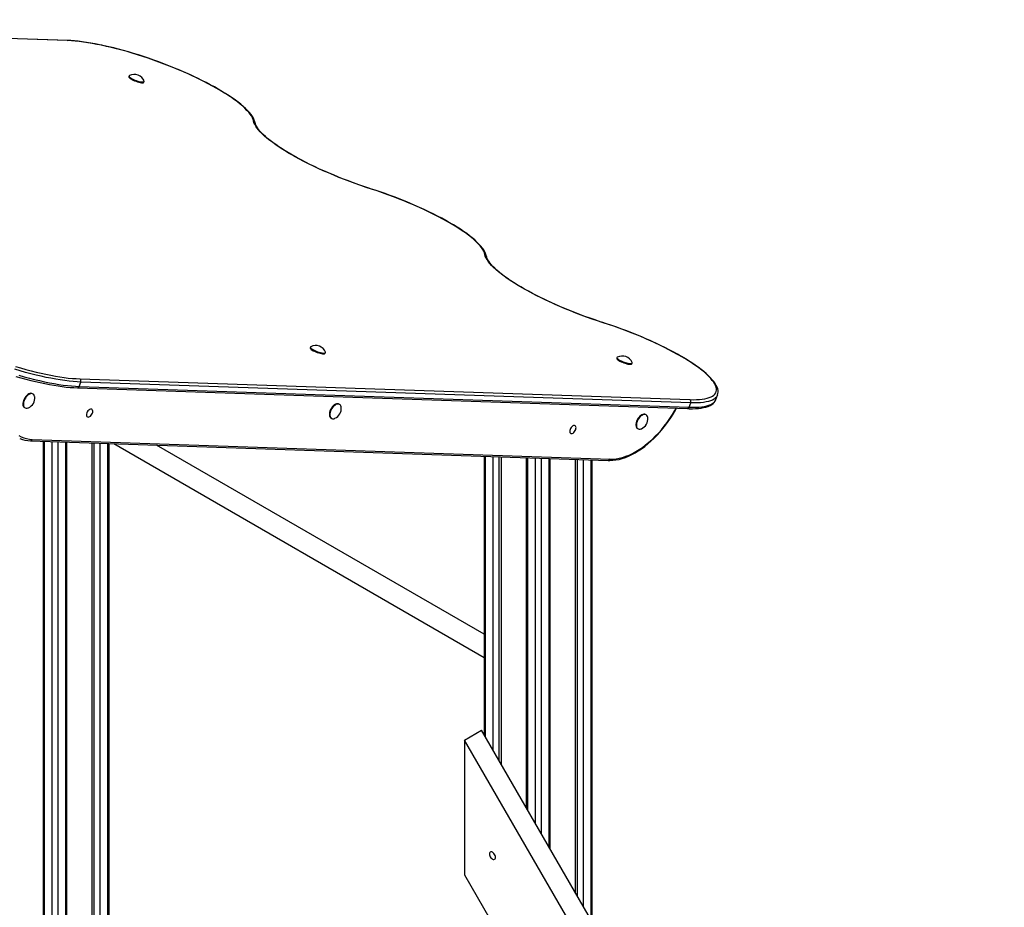
# Model space of a CAD drawing. Units: millimetres. Extents: x 12399 to 25643, y 9801 to 22039.
# Drawn here: x 24411 to 25636, y 14511 to 15615 of the extents above; entities that cross this region are included whole.
import ezdxf

# ---------------------------------------------------------------- set-up
doc = ezdxf.new("R2010")
doc.units = ezdxf.units.MM
doc.layers.add('AXONOMETRIC', color=7, linetype='Continuous')
doc.layers.add('TIPTAP_DIM', color=9, linetype='Continuous')

# ---------------------------------------------------------------- blocks, each defined once
blk = doc.blocks.new('LM013_axonometric')
at = {"layer": 'AXONOMETRIC'}
for p, q in [((13, 2546.8), (-745.7, 2572.7)), ((13.9, 2546.6), (-744.8, 2572.4)), ((90.1, 2502.7), (89.8, 2501.8)), ((108.6, 2494.9), (108.9, 2495.8)), ((315.6, 2165.4), (315.3, 2164.5)), ((334.1, 2157.7), (334.4, 2158.6)), ((696.8, 2152.4), (696.5, 2151.5)), ((715.3, 2144.7), (715.6, 2145.6)), ((28, 2116.4), (29.9, 2121.9)), ((28.8, 2125.8), (787.4, 2100)), ((788.6, 2096), (29.9, 2121.9)), ((-29.4, 2107), (-30.1, 2107.4)), ((25.7, 2114.6), (784.4, 2088.8)), ((28, 2116.4), (786.6, 2090.6)), ((351.8, 2094.1), (351.1, 2094.5)), ((786.6, 2090.6), (788.6, 2096)), ((819.9, 2100.2), (821.9, 2105.7)), ((821.9, 2105.7), (821.9, 2105.6)), ((-40.1, 2090.1), (-39.4, 2089.7)), ((341.1, 2077.1), (341.8, 2076.7)), ((733.1, 2081.1), (732.3, 2081.5)), ((722.3, 2064.2), (723.1, 2063.7)), ((-32.6, 2048.8), (686, 2024.3)), ((-30.4, 2050.6), (688.3, 2026.1)), ((-17, 2048.3), (-17, 20.3)), ((-15.6, 2048.2), (-15.6, 18.2)), ((-5.7, 12.5), (-5.7, 2047.9)), ((1.4, 2047.6), (1.4, 12.5)), ((11.3, 18.2), (11.3, 2047.3)), ((12.8, 20.3), (12.8, 2047.3)), ((43.8, 2046.2), (43.8, 44.4)), ((46.6, 42.7), (46.6, 2046.1)), ((53.7, 2045.9), (53.7, 42.7)), ((63.6, 48.4), (63.6, 2045.5)), ((65.1, 50.5), (65.1, 2045.5)), ((71, 2045.3), (531.7, 1779.3)), ((531.7, 1808.2), (124.1, 2043.5)), ((531.7, 2029.6), (531.7, 1683.2)), ((533.1, 2029.5), (533.1, 1680.7)), ((543, 1663.5), (543, 2029.2)), ((550.1, 2029), (550.1, 1651.3)), ((552.9, 2028.9), (552.9, 1646.4)), ((584, 2027.8), (584, 1592.6)), ((585.5, 2027.8), (585.5, 1590)), ((595.4, 1572.9), (595.4, 2027.4)), ((602.4, 2027.2), (602.4, 1560.6)), ((612.3, 1543.5), (612.3, 2026.8)), ((613.8, 1541), (613.8, 2026.8)), ((644.9, 2025.7), (644.9, 1487.2)), ((647.7, 1482.3), (647.7, 2025.6)), ((654.8, 2025.4), (654.8, 1470)), ((664.7, 1452.9), (664.7, 2025.1)), ((666.1, 1450.3), (666.1, 2025)), ((507.3, 1676.4), (528.5, 1688.6)), ((1178.5, 562.8), (528.5, 1688.6)), ((1157.3, 550.5), (507.3, 1676.4)), ((507.3, 1676.4), (507.3, 1508.9)), ((507.3, 1508.9), (1157.3, 383.1))]:
    blk.add_line(p, q, dxfattribs=at)
at = {"layer": 'AXONOMETRIC', "flags": 128}
for points in [[(246.8, 2444.5), (246.5, 2445.7), (245.8, 2447.8), (244.7, 2450.1), (243.4, 2452.4), (241.7, 2454.8), (239.7, 2457.2), (237.4, 2459.7), (234.9, 2462.2), (232.1, 2464.8), (229, 2467.4), (225.7, 2470), (222.2, 2472.6), (218.4, 2475.3), (214.3, 2478), (210.1, 2480.8), (205.6, 2483.5), (201, 2486.3), (196.1, 2489), (191.1, 2491.7), (185.9, 2494.5), (180.5, 2497.2), (175, 2499.9), (169.3, 2502.6), (163.6, 2505.2), (157.7, 2507.8), (151.7, 2510.4), (145.6, 2512.9), (139.4, 2515.4), (133.2, 2517.8), (127, 2520.1), (120.7, 2522.4), (114.4, 2524.6), (108.1, 2526.7), (101.8, 2528.8), (95.5, 2530.7), (89.3, 2532.6), (83.1, 2534.3), (77, 2536), (70.9, 2537.5), (65, 2539), (59.1, 2540.3), (53.4, 2541.5), (47.8, 2542.6), (42.3, 2543.6), (37, 2544.4), (31.9, 2545.2), (26.9, 2545.8), (22.2, 2546.3), (17.6, 2546.6), (13, 2546.8)], [(244.8, 2446.7), (244.3, 2448.6), (243.4, 2450.7), (242.2, 2452.9), (240.7, 2455.1), (238.9, 2457.5), (236.7, 2459.9), (234.2, 2462.4), (231.4, 2465), (228.3, 2467.6), (225, 2470.3), (221.3, 2473), (217.4, 2475.8), (213.2, 2478.6), (208.7, 2481.4), (204, 2484.3), (199.1, 2487.2), (194, 2490), (188.6, 2492.9), (183.1, 2495.8), (177.4, 2498.6), (171.5, 2501.5), (165.5, 2504.3), (159.3, 2507), (153.1, 2509.7), (146.7, 2512.4), (140.2, 2515), (133.7, 2517.5), (127.1, 2520), (120.5, 2522.4), (113.9, 2524.7), (107.2, 2526.9), (100.6, 2529), (94, 2531.1), (87.5, 2533), (81, 2534.8), (74.6, 2536.5), (68.3, 2538.1), (62.1, 2539.5), (56, 2540.9), (50.1, 2542), (44.3, 2543.1), (38.7, 2544), (33.3, 2544.8), (28.1, 2545.5), (23.1, 2546), (18.4, 2546.4), (13.9, 2546.6)], [(89.8, 2501.8), (89.8, 2501.6), (89.9, 2501), (90.4, 2500.4), (91.2, 2499.7), (92.3, 2498.9), (93.7, 2498.2), (95.2, 2497.4), (96.9, 2496.7), (98.7, 2496), (100.5, 2495.4), (102.2, 2494.9), (103.8, 2494.6), (105.3, 2494.3), (106.6, 2494.3), (107.5, 2494.3), (108.2, 2494.5), (108.6, 2494.9), (108.6, 2494.9)], [(90.5, 2503.1), (90.3, 2502.9), (90.1, 2502.5), (90.2, 2501.9), (90.7, 2501.3), (91.5, 2500.6), (92.6, 2499.9), (94, 2499.1), (95.5, 2498.3), (97.2, 2497.6), (99, 2496.9), (100.8, 2496.3), (102.5, 2495.8), (104.2, 2495.5), (105.6, 2495.2), (106.9, 2495.2), (107.9, 2495.2), (108.6, 2495.5), (108.9, 2495.8), (108.9, 2496.3), (108.9, 2496.4)], [(391.7, 2361.9), (384.9, 2364.1), (378.1, 2366.4), (371.3, 2368.8), (364.5, 2371.3), (357.8, 2373.9), (351.1, 2376.5), (344.5, 2379.2), (338, 2382), (331.6, 2384.8), (325.3, 2387.6), (319.2, 2390.5), (313.2, 2393.4), (307.4, 2396.3), (301.8, 2399.3), (296.4, 2402.2), (291.2, 2405.2), (286.2, 2408.1), (281.4, 2411.1), (276.9, 2414), (272.6, 2416.8), (268.7, 2419.7), (265, 2422.5), (261.5, 2425.2), (258.4, 2427.9), (255.6, 2430.5), (253.1, 2433.1), (250.9, 2435.6), (249, 2438), (247.5, 2440.3), (246.3, 2442.5), (245.4, 2444.6), (244.8, 2446.7)], [(391.7, 2362), (388.3, 2363.1), (381.9, 2365.2), (375.6, 2367.4), (369.2, 2369.7), (362.9, 2372), (356.6, 2374.4), (350.3, 2376.9), (344.2, 2379.5), (338.1, 2382), (332.1, 2384.7), (326.2, 2387.3), (320.5, 2390), (314.9, 2392.7), (309.4, 2395.4), (304.1, 2398.2), (299, 2400.9), (294, 2403.7), (289.3, 2406.4), (284.7, 2409.2), (280.4, 2411.9), (276.3, 2414.5), (272.5, 2417.2), (268.8, 2419.8), (265.5, 2422.4), (262.4, 2424.9), (259.6, 2427.3), (257, 2429.7), (254.7, 2432), (252.7, 2434.1), (251, 2436.2), (249.6, 2438.2), (248.5, 2440.1), (247.6, 2441.8), (247.1, 2443.4), (246.8, 2444.5)], [(534.6, 2278.4), (534.3, 2279.5), (533.5, 2281.7), (532.5, 2283.9), (531.1, 2286.3), (529.4, 2288.6), (527.5, 2291.1), (525.2, 2293.6), (522.7, 2296.1), (519.9, 2298.6), (516.8, 2301.2), (513.5, 2303.9), (509.9, 2306.5), (506.1, 2309.2), (502.1, 2311.9), (497.9, 2314.6), (493.4, 2317.4), (488.7, 2320.1), (483.9, 2322.9), (478.9, 2325.6), (473.6, 2328.4), (468.3, 2331.1), (462.8, 2333.8), (457.1, 2336.5), (451.3, 2339.1), (445.4, 2341.7), (439.4, 2344.3), (433.4, 2346.8), (427.2, 2349.3), (421, 2351.7), (414.8, 2354), (408.5, 2356.3), (402.2, 2358.5), (395.9, 2360.6), (391.7, 2362)], [(391.7, 2362), (391.7, 2362), (391.7, 2361.9)], [(532.6, 2280.5), (532.1, 2282.5), (531.2, 2284.6), (529.9, 2286.8), (528.4, 2289.1), (526.5, 2291.5), (524.2, 2294), (521.7, 2296.5), (518.8, 2299.2), (515.7, 2301.8), (512.2, 2304.6), (508.4, 2307.4), (504.4, 2310.2), (500.1, 2313.1), (495.5, 2315.9), (490.7, 2318.9), (485.6, 2321.8), (480.3, 2324.7), (474.8, 2327.6), (469.2, 2330.5), (463.3, 2333.4), (457.3, 2336.3), (451.1, 2339.1), (444.8, 2341.9), (438.4, 2344.6), (431.9, 2347.3), (425.3, 2349.9), (418.7, 2352.5), (412, 2354.9), (405.2, 2357.3), (398.5, 2359.6), (391.7, 2361.9)], [(679.5, 2195.7), (672.7, 2198), (665.9, 2200.3), (659.1, 2202.7), (652.3, 2205.2), (645.6, 2207.7), (638.9, 2210.4), (632.3, 2213.1), (625.8, 2215.8), (619.4, 2218.6), (613.1, 2221.5), (607, 2224.4), (601, 2227.3), (595.2, 2230.2), (589.6, 2233.2), (584.1, 2236.1), (578.9, 2239.1), (573.9, 2242), (569.2, 2244.9), (564.7, 2247.8), (560.4, 2250.7), (556.4, 2253.6), (552.7, 2256.4), (549.3, 2259.1), (546.2, 2261.8), (543.4, 2264.4), (540.9, 2267), (538.7, 2269.5), (536.8, 2271.9), (535.2, 2274.2), (534, 2276.4), (533.1, 2278.5), (532.6, 2280.5)], [(679.4, 2195.8), (676.1, 2196.9), (669.7, 2199.1), (663.3, 2201.3), (657, 2203.6), (650.6, 2205.9), (644.3, 2208.3), (638.1, 2210.8), (631.9, 2213.3), (625.9, 2215.9), (619.9, 2218.5), (614, 2221.2), (608.3, 2223.9), (602.6, 2226.6), (597.2, 2229.3), (591.9, 2232.1), (586.8, 2234.8), (581.8, 2237.6), (577.1, 2240.3), (572.5, 2243), (568.2, 2245.7), (564.1, 2248.4), (560.2, 2251.1), (556.6, 2253.7), (553.3, 2256.2), (550.2, 2258.7), (547.3, 2261.2), (544.8, 2263.5), (542.5, 2265.8), (540.5, 2268), (538.8, 2270.1), (537.4, 2272.1), (536.3, 2274), (535.4, 2275.7), (534.8, 2277.3), (534.6, 2278.4)], [(-50.6, 2128.9), (-44.4, 2127.1), (-38.3, 2125.5), (-32.2, 2123.9), (-26.3, 2122.5), (-20.4, 2121.2), (-14.7, 2120), (-9.1, 2118.9), (-3.6, 2117.9), (1.7, 2117), (6.8, 2116.3), (11.8, 2115.7), (16.6, 2115.2), (21.2, 2114.9), (25.7, 2114.6)], [(-47.2, 2130.3), (-40.6, 2128.4), (-34, 2126.7), (-27.6, 2125.1), (-21.3, 2123.6), (-15.1, 2122.2), (-9, 2121), (-3.2, 2119.9), (2.6, 2119), (8.1, 2118.2), (13.4, 2117.5), (18.5, 2117), (23.3, 2116.6), (28, 2116.4)], [(29.9, 2121.9), (25.3, 2122.1), (20.5, 2122.5), (15.4, 2123), (10.1, 2123.7), (4.5, 2124.5), (-1.2, 2125.4), (-7.1, 2126.5), (-13.1, 2127.7), (-19.3, 2129.1), (-25.6, 2130.6), (-32.1, 2132.2), (-38.6, 2133.9), (-45.2, 2135.8), (-51.9, 2137.7)], [(-51.3, 2141.3), (-44.8, 2139.4), (-38.3, 2137.6), (-31.9, 2135.9), (-25.6, 2134.3), (-19.4, 2132.9), (-13.3, 2131.6), (-7.4, 2130.4), (-1.6, 2129.3), (3.9, 2128.4), (9.3, 2127.6), (14.5, 2126.9), (19.5, 2126.4), (24.3, 2126.1), (28.8, 2125.8)], [(821.8, 2105.5), (821.9, 2105.7), (822.4, 2107.5), (822.6, 2109.4), (822.5, 2111.3), (822.1, 2113.3), (821.4, 2115.5), (820.3, 2117.7), (819, 2120), (817.3, 2122.4), (815.4, 2124.8), (813.1, 2127.3), (810.6, 2129.8), (807.8, 2132.4), (804.8, 2135), (801.5, 2137.6), (797.9, 2140.2), (794.1, 2142.9), (790.1, 2145.6), (785.9, 2148.4), (781.4, 2151.1), (776.8, 2153.8), (772, 2156.6), (766.9, 2159.3), (761.7, 2162.1), (756.4, 2164.8), (750.9, 2167.5), (745.2, 2170.2), (739.4, 2172.8), (733.6, 2175.4), (727.6, 2178), (721.5, 2180.5), (715.3, 2183), (709.1, 2185.4), (702.9, 2187.8), (696.6, 2190), (690.3, 2192.2), (684, 2194.4), (679.4, 2195.8)], [(679.4, 2195.8), (679.4, 2195.8), (679.5, 2195.7)], [(787.4, 2100), (791.7, 2099.9), (795.7, 2100), (799.5, 2100.2), (802.9, 2100.6), (806.1, 2101.1), (809, 2101.7), (811.5, 2102.5), (813.8, 2103.4), (815.7, 2104.4), (817.4, 2105.6), (818.6, 2107), (819.6, 2108.4), (820.2, 2110), (820.5, 2111.6), (820.5, 2113.4), (820.1, 2115.4), (819.4, 2117.4), (818.4, 2119.5), (817.1, 2121.7), (815.4, 2124), (813.4, 2126.4), (811.1, 2128.9), (808.4, 2131.4), (805.5, 2134), (802.3, 2136.7), (798.7, 2139.4), (795, 2142.1), (790.9, 2144.9), (786.6, 2147.7), (782, 2150.6), (777.2, 2153.5), (772.2, 2156.3), (766.9, 2159.2), (761.5, 2162.1), (755.9, 2164.9), (750.1, 2167.8), (744.1, 2170.6), (738, 2173.4), (731.8, 2176.1), (725.5, 2178.8), (719.1, 2181.4), (712.6, 2184), (706, 2186.5), (699.4, 2188.9), (692.8, 2191.3), (686.1, 2193.6), (679.5, 2195.7)], [(315.3, 2164.5), (315.3, 2164.3), (315.4, 2163.8), (315.9, 2163.1), (316.7, 2162.4), (317.8, 2161.7), (319.1, 2160.9), (320.7, 2160.1), (322.4, 2159.4), (324.1, 2158.7), (325.9, 2158.1), (327.7, 2157.7), (329.3, 2157.3), (330.8, 2157.1), (332.1, 2157), (333, 2157.1), (333.7, 2157.3), (334.1, 2157.6), (334.1, 2157.7)], [(316, 2165.8), (315.8, 2165.6), (315.6, 2165.2), (315.7, 2164.7), (316.2, 2164.1), (317, 2163.4), (318.1, 2162.6), (319.5, 2161.8), (321, 2161.1), (322.7, 2160.3), (324.5, 2159.6), (326.3, 2159.1), (328, 2158.6), (329.7, 2158.2), (331.1, 2158), (332.4, 2157.9), (333.4, 2158), (334, 2158.2), (334.4, 2158.6), (334.4, 2159), (334.4, 2159.2)], [(696.5, 2151.5), (696.5, 2151.3), (696.6, 2150.8), (697.1, 2150.2), (697.9, 2149.5), (699, 2148.7), (700.4, 2147.9), (701.9, 2147.2), (703.6, 2146.4), (705.4, 2145.7), (707.2, 2145.2), (708.9, 2144.7), (710.5, 2144.3), (712, 2144.1), (713.3, 2144), (714.2, 2144.1), (714.9, 2144.3), (715.3, 2144.7), (715.3, 2144.7)], [(697.2, 2152.8), (697, 2152.7), (696.8, 2152.2), (696.9, 2151.7), (697.4, 2151.1), (698.2, 2150.4), (699.3, 2149.6), (700.7, 2148.8), (702.2, 2148.1), (703.9, 2147.3), (705.7, 2146.7), (707.5, 2146.1), (709.2, 2145.6), (710.9, 2145.2), (712.3, 2145), (713.6, 2144.9), (714.6, 2145), (715.3, 2145.2), (715.6, 2145.6), (715.6, 2146), (715.6, 2146.2)], [(-47, 2055.2), (-44, 2053.6), (-40.8, 2052.4), (-37.5, 2051.5), (-34, 2050.9), (-30.4, 2050.6)], [(-30.1, 2107.4), (-30.9, 2107.8), (-32.1, 2107.9), (-33.3, 2107.7), (-34.7, 2107.2), (-36, 2106.3), (-37.3, 2105.2), (-38.5, 2103.9), (-39.6, 2102.4), (-40.6, 2100.7), (-41.3, 2099)], [(-27.3, 2103.3), (-27.4, 2103.8), (-27.8, 2105.1), (-28.4, 2106.2), (-29.2, 2106.9), (-30.2, 2107.4), (-31.4, 2107.5), (-32.6, 2107.3), (-34, 2106.8), (-35.3, 2105.9), (-36.6, 2104.8), (-37.8, 2103.5), (-38.9, 2102), (-39.9, 2100.3), (-40.6, 2098.6)], [(-41.3, 2099), (-41.8, 2097.3), (-42.1, 2095.6), (-42.1, 2094), (-41.9, 2092.6), (-41.4, 2091.5), (-40.7, 2090.6), (-40.1, 2090.1)], [(-40.6, 2098.6), (-41.1, 2096.9), (-41.4, 2095.2), (-41.4, 2093.6), (-41.2, 2092.2), (-40.7, 2091.1), (-40, 2090.2), (-39.1, 2089.6), (-38, 2089.3), (-36.7, 2089.3), (-35.4, 2089.7), (-35.1, 2089.8)], [(351.1, 2094.5), (350.3, 2094.8), (349.1, 2094.9), (347.9, 2094.7), (346.6, 2094.2), (345.2, 2093.4), (343.9, 2092.3), (342.7, 2090.9), (341.6, 2089.4), (340.6, 2087.7), (339.9, 2086)], [(353.9, 2090.3), (353.8, 2090.9), (353.4, 2092.1), (352.8, 2093.2), (352, 2093.9), (351, 2094.4), (349.9, 2094.5), (348.6, 2094.3), (347.3, 2093.8), (345.9, 2092.9), (344.6, 2091.8), (343.4, 2090.5), (342.3, 2089), (341.3, 2087.3), (340.6, 2085.6)], [(784.4, 2088.8), (786.6, 2088.7), (790.6, 2088.7), (794.5, 2088.8), (798.1, 2089.1), (801.4, 2089.5), (804.6, 2090.1), (807.5, 2090.8), (810.2, 2091.6), (812.6, 2092.7), (814.7, 2093.9), (816.5, 2095.3), (818, 2096.8), (819.1, 2098.5), (819.9, 2100.2)], [(786.6, 2090.6), (790.9, 2090.5), (795, 2090.6), (798.9, 2090.8), (802.4, 2091.1), (805.6, 2091.6), (808.6, 2092.3), (811.2, 2093.1), (813.5, 2094), (815.5, 2095.1), (817.1, 2096.3), (818.5, 2097.7), (819.4, 2099.1), (819.9, 2100.2)], [(821.9, 2105.6), (821.4, 2104.6), (820.4, 2103.1), (819.1, 2101.8), (817.5, 2100.6), (815.5, 2099.5), (813.2, 2098.6), (810.6, 2097.8), (807.6, 2097.1), (804.4, 2096.6), (800.9, 2096.2), (797, 2096), (792.9, 2096), (788.6, 2096)], [(37.5, 2083.4), (37.2, 2082.1), (37.1, 2080.8), (37.3, 2079.8), (37.7, 2079), (38.3, 2078.4), (39.2, 2078.2), (40.1, 2078.4), (41.1, 2078.9), (42.1, 2079.6), (43.1, 2080.6), (43.8, 2081.8), (44.4, 2083.1), (44.8, 2084.4), (44.9, 2085.7), (44.7, 2086.7), (44.3, 2087.5), (43.6, 2088.1), (42.8, 2088.3), (41.9, 2088.1), (40.8, 2087.7), (39.8, 2086.9), (38.9, 2085.9), (38.1, 2084.7), (37.5, 2083.4)], [(339.9, 2086), (339.4, 2084.3), (339.1, 2082.6), (339.1, 2081), (339.3, 2079.7), (339.8, 2078.5), (340.5, 2077.6), (341.1, 2077.1)], [(340.6, 2085.6), (340.1, 2083.9), (339.8, 2082.2), (339.8, 2080.6), (340, 2079.2), (340.5, 2078.1), (341.2, 2077.2), (342.2, 2076.6), (343.2, 2076.3), (344.5, 2076.3), (345.8, 2076.7), (346.1, 2076.8)], [(686, 2024.3), (688, 2024.3), (691.7, 2024.5), (695.5, 2025), (699.4, 2025.7), (703.3, 2026.8), (707.3, 2028.1), (711.3, 2029.7), (715.3, 2031.6), (719.3, 2033.8), (723.3, 2036.2), (727.4, 2038.9), (731.3, 2041.8), (735.3, 2045), (739.1, 2048.4), (742.9, 2052), (746.7, 2055.8), (750.3, 2059.7), (753.8, 2063.9), (757.2, 2068.2), (760.5, 2072.7), (763.7, 2077.3), (766.7, 2082), (769.6, 2086.8), (770.9, 2089.2)], [(688.3, 2026.1), (692, 2026.1), (695.8, 2026.5), (699.7, 2027.2), (703.7, 2028.2), (707.8, 2029.5), (711.9, 2031.1), (716, 2033.1), (720.1, 2035.3), (724.3, 2037.8), (728.4, 2040.6), (732.5, 2043.7), (736.5, 2047), (740.5, 2050.6), (744.5, 2054.4), (748.3, 2058.4), (752, 2062.6), (755.6, 2067.1), (759.1, 2071.7), (762.5, 2076.4), (765.7, 2081.3), (768.7, 2086.3), (770.4, 2089.3)], [(732.3, 2081.5), (731.5, 2081.8), (730.4, 2081.9), (729.1, 2081.7), (727.8, 2081.2), (726.4, 2080.4), (725.1, 2079.3), (723.9, 2077.9), (722.8, 2076.4), (721.8, 2074.8), (721.1, 2073)], [(721.1, 2073), (720.6, 2071.3), (720.3, 2069.6), (720.3, 2068.1), (720.5, 2066.7), (721, 2065.5), (721.7, 2064.6), (722.3, 2064.2)], [(721.8, 2072.6), (721.3, 2070.9), (721, 2069.2), (721, 2067.7), (721.2, 2066.3), (721.7, 2065.1), (722.4, 2064.2), (723.4, 2063.6), (724.5, 2063.3), (725.7, 2063.3), (727, 2063.7), (727.3, 2063.8)], [(735.1, 2077.3), (735, 2077.9), (734.6, 2079.2), (734, 2080.2), (733.2, 2081), (732.2, 2081.4), (731.1, 2081.5), (729.8, 2081.3), (728.5, 2080.8), (727.1, 2080), (725.8, 2078.9), (724.6, 2077.5), (723.5, 2076), (722.5, 2074.3), (721.8, 2072.6)], [(638.6, 2062.9), (638.2, 2061.6), (638.1, 2060.4), (638.3, 2059.3), (638.7, 2058.5), (639.4, 2058), (640.2, 2057.8), (641.2, 2057.9), (642.2, 2058.4), (643.2, 2059.2), (644.1, 2060.2), (644.9, 2061.4), (645.5, 2062.7), (645.8, 2064), (645.9, 2065.2), (645.7, 2066.3), (645.3, 2067.1), (644.7, 2067.6), (643.8, 2067.8), (642.9, 2067.7), (641.9, 2067.2), (640.9, 2066.4), (640, 2065.4), (639.2, 2064.2), (638.6, 2062.9)], [(544.6, 1528.1), (545.2, 1528.7), (545.6, 1529.5), (545.7, 1530.5), (545.6, 1531.7), (545.2, 1532.9), (544.6, 1534.2), (543.8, 1535.3), (542.9, 1536.2), (542, 1536.9), (541, 1537.3), (540.1, 1537.4), (539.3, 1537.2), (538.8, 1536.6), (538.4, 1535.8), (538.3, 1534.8), (538.4, 1533.6), (538.8, 1532.4), (539.3, 1531.1), (540.1, 1530), (541, 1529.1), (542, 1528.4), (542.9, 1528), (543.8, 1527.9), (544.6, 1528.1)]]:
    blk.add_lwpolyline(points, dxfattribs=at)
at = {"layer": 'AXONOMETRIC'}
for centre, radius, start, end in [((12.9, 2544.9), 1.89, 59.4849, 87.9204), ((96.6, 2491.2), 13.4, 23.1661, 116.9812), ((244, 2443.9), 2.86, 11.4299, 72.6593), ((531.7, 2277.8), 2.86, 11.4209, 72.6594), ((322.1, 2153.9), 13.4, 23.1661, 116.9812), ((703.3, 2140.9), 13.4, 23.1661, 116.9812), ((26.9, 2123.1), 3.33, 337.6685, 54.132), ((25.6, 2117), 2.42, 272.6628, 344.5017), ((-40.6, 2102), 13.4, 294.3215, 5.6839), ((785.5, 2097.3), 3.33, 337.6685, 54.132), ((340.6, 2089), 13.4, 294.3215, 5.6839), ((784.3, 2091.2), 2.42, 272.6572, 344.502), ((721.8, 2076), 13.4, 294.3215, 5.6839), ((-31.9, 2085.8), 37, 247.7749, 268.8067), ((-32.7, 2051.2), 2.42, 272.6628, 344.5017), ((685.9, 2026.8), 2.42, 272.6572, 344.502)]:
    blk.add_arc(centre, radius, start, end, dxfattribs=at)

msp = doc.modelspace()

# ---------------------------------------------------------------- block references
at = {"layer": 'TIPTAP_DIM'}
msp.add_blockref('LM013_axonometric', (24457, 13042.7), dxfattribs=at)

doc.saveas('drawing.dxf')
